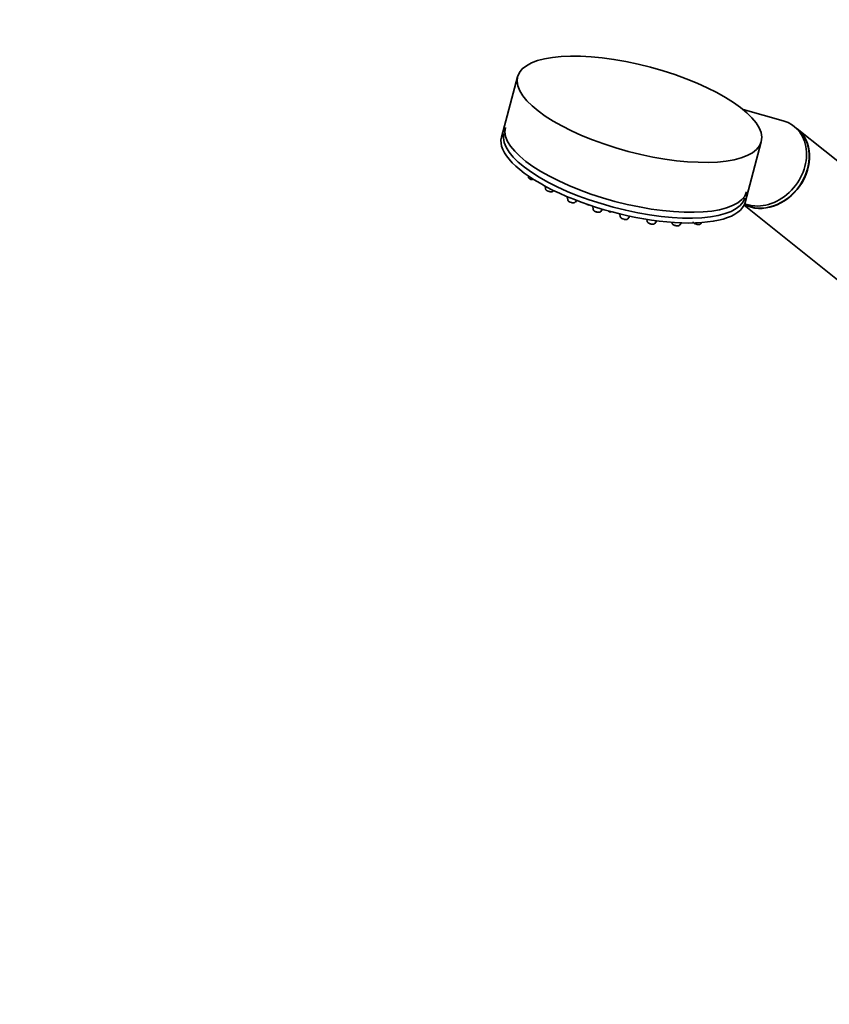
# Model space of a CAD drawing. Units: millimetres. Extents: x 0 to 1457, y 0 to 2761.
# Drawn here: x 0 to 218, y 704 to 969 of the extents above; entities that cross this region are included whole.
import ezdxf
from ezdxf import colors
from ezdxf.entities.mleader import LeaderData, LeaderLine
from ezdxf.math import Vec2, Vec3

# ---------------------------------------------------------------- set-up
doc = ezdxf.new("R2010")
doc.units = ezdxf.units.MM
doc.layers.add('DV5_Défaut', color=7, linetype='Continuous')
doc.layers.add('Défaut', color=7, linetype='Continuous')

# ---------------------------------------------------------------- blocks, each defined once
blk = doc.blocks.new('_DOT')
at = {"color": 0}
blk.add_line((0, 0), (-1, 0), dxfattribs=at)
at = {"color": 0, "const_width": 0.333}
blk.add_lwpolyline([(-0.1665, 0, 1), (0.1665, 0, 1)], format="xyb", close=True, dxfattribs=at)
blk = doc.blocks.new('SE4')
at = {"layer": 'DV5_Défaut', "color": 7, "linetype": 'Continuous', "lineweight": 35}
for p, q in [((134.24, 954.08), (129.89, 937.76)), ((205.84, 942.2), (195.04, 945.24)), ((209.58, 940.09), (208.85, 940.67)), ((264.2, 896.46), (209.66, 940.02)), ((195.59, 920.24), (199.94, 936.56)), ((137.11, 927.36), (137.15, 927.01)), ((141.71, 924.58), (141.8, 923.84)), ((143.85, 923.3), (143.96, 923.43)), ((147.66, 921.76), (147.76, 920.88)), ((149.82, 920.33), (150.14, 920.76)), ((154.53, 919.2), (154.64, 918.33)), ((156.69, 917.78), (157.14, 918.39)), ((195.31, 919.49), (248.6, 876.92)), ((161.85, 917.12), (161.94, 916.36)), ((164, 915.81), (164.52, 916.51)), ((169.13, 915.65), (169.19, 915.1)), ((171.25, 914.56), (171.78, 915.26)), ((175.87, 914.85), (175.89, 914.65)), ((177.94, 914.1), (178.4, 914.71)), ((183.63, 914.48), (183.86, 914.79))]:
    blk.add_line(p, q, dxfattribs=at)
for centre in [(138.57, 928.37), (143.22, 925.2), (149.18, 922.24), (154.01, 921.51), (156.05, 919.69), (159.79, 919.65), (163.36, 917.72)]:
    blk.add_arc(centre, 2.1, 240.6462, 258.2962, dxfattribs=at)
blk.add_ellipse((167.09, 945.32), major_axis=(-32.85, 8.76), ratio=0.345066, dxfattribs=at)
for centre, major_axis, ratio, start_param, end_param in [((201.05, 930.9), (-7.8, -9.77), 0.81339, 0.251355, 3.472841), ((163.46, 931.72), (32.49, -8.67), 0.345066, 3.141593, 6.283185), ((201.86, 930.26), (-7.8, -9.77), 0.81339, 0.154537, 3.141593), ((201.78, 930.32), (-7.8, -9.77), 0.81339, 0.164451, 3.141593), ((162.74, 929), (-32.85, 8.76), 0.345066, 0, 3.141593), ((163.05, 930.16), (32.49, -8.67), 0.345066, 3.141593, 6.283185), ((170.23, 914.88), (-1.04, 0.28), 0.345066, -3.300169, -3.279901), ((176.93, 914.43), (-1.04, 0.28), 0.345066, -3.300169, -3.279901), ((182.62, 914.81), (-1.04, 0.28), 0.345066, -3.300169, -3.279901)]:
    blk.add_ellipse(centre, major_axis=major_axis, ratio=ratio, start_param=start_param, end_param=end_param, dxfattribs=at)
at = {"layer": 'DV5_Défaut', "color": 7, "linetype": 'Continuous', "lineweight": 18}
for centre, start_param, end_param in [((138.19, 926.79), 0.138309, 2.141825), ((142.84, 923.62), 0.138309, 3.003284), ((148.8, 920.66), 0.138309, 3.003284), ((155.68, 918.1), 0.138309, 3.003284), ((159.41, 918.06), 0.958004, 2.159766), ((162.98, 916.13), 0.138309, 3.003284), ((170.23, 914.88), 0.138309, 2.983016), ((176.93, 914.43), 0.138309, 2.983016), ((182.62, 914.81), 0.911843, 2.983016)]:
    blk.add_ellipse(centre, major_axis=(-1.04, 0.28), ratio=0.345066, start_param=start_param, end_param=end_param, dxfattribs=at)
at = {"layer": 'DV5_Défaut', "color": 7, "linetype": 'Continuous', "lineweight": 35}
for points, knots in [([(137.16, 927.01), (137.16, 926.99), (137.16, 926.92), (137.23, 926.79), (137.35, 926.66), (137.47, 926.58), (137.54, 926.54)], [0, 0, 0, 0, 0.08736, 0.339497, 0.663768, 1, 1, 1, 1]), ([(141.81, 923.84), (141.81, 923.82), (141.81, 923.75), (141.88, 923.62), (142.01, 923.49), (142.12, 923.41), (142.19, 923.37)], [0, 0, 0, 0, 0.08736, 0.339497, 0.663768, 1, 1, 1, 1]), ([(142.79, 923.15), (142.82, 923.14), (142.95, 923.1), (143.24, 923.07), (143.52, 923.09), (143.73, 923.17), (143.81, 923.25), (143.84, 923.29)], [0, 0, 0, 0, 0.050446, 0.345346, 0.662166, 0.876386, 1, 1, 1, 1]), ([(147.77, 920.88), (147.77, 920.86), (147.77, 920.79), (147.85, 920.66), (147.97, 920.53), (148.08, 920.45), (148.15, 920.41)], [0, 0, 0, 0, 0.08736, 0.339497, 0.663768, 1, 1, 1, 1]), ([(148.76, 920.18), (148.78, 920.18), (148.91, 920.14), (149.2, 920.11), (149.49, 920.13), (149.7, 920.21), (149.77, 920.29), (149.8, 920.33)], [0, 0, 0, 0, 0.050446, 0.345346, 0.662166, 0.876386, 1, 1, 1, 1]), ([(154.64, 918.32), (154.64, 918.3), (154.65, 918.23), (154.72, 918.11), (154.84, 917.98), (154.95, 917.9), (155.02, 917.86)], [0, 0, 0, 0, 0.08736, 0.339497, 0.663768, 1, 1, 1, 1]), ([(155.63, 917.63), (155.65, 917.62), (155.79, 917.58), (156.07, 917.56), (156.36, 917.58), (156.57, 917.65), (156.64, 917.74), (156.67, 917.77)], [0, 0, 0, 0, 0.050446, 0.345346, 0.662166, 0.876386, 1, 1, 1, 1]), ([(161.95, 916.35), (161.95, 916.33), (161.95, 916.26), (162.03, 916.14), (162.15, 916), (162.26, 915.93), (162.33, 915.89)], [0, 0, 0, 0, 0.08736, 0.339497, 0.663768, 1, 1, 1, 1]), ([(162.94, 915.66), (162.96, 915.65), (163.09, 915.61), (163.38, 915.59), (163.67, 915.61), (163.88, 915.68), (163.95, 915.77), (163.98, 915.8)], [0, 0, 0, 0, 0.050446, 0.345346, 0.662166, 0.876386, 1, 1, 1, 1]), ([(169.2, 915.09), (169.21, 915.06), (169.21, 914.99), (169.3, 914.85), (169.46, 914.7), (169.73, 914.54), (169.95, 914.47), (170.05, 914.44)], [0, 0, 0, 0, 0.075807, 0.231264, 0.442529, 0.769883, 1, 1, 1, 1]), ([(170.05, 914.44), (170.07, 914.43), (170.2, 914.39), (170.49, 914.34), (170.82, 914.34), (171.08, 914.39), (171.19, 914.5), (171.23, 914.55)], [0, 0, 0, 0, 0.04222, 0.308365, 0.582613, 0.850904, 1, 1, 1, 1]), ([(175.9, 914.64), (175.9, 914.61), (175.91, 914.53), (175.99, 914.4), (176.16, 914.24), (176.42, 914.09), (176.64, 914.02), (176.75, 913.99)], [0, 0, 0, 0, 0.075807, 0.231264, 0.442529, 0.769883, 1, 1, 1, 1]), ([(176.75, 913.99), (176.77, 913.98), (176.9, 913.94), (177.19, 913.89), (177.52, 913.88), (177.78, 913.94), (177.88, 914.05), (177.93, 914.09)], [0, 0, 0, 0, 0.04222, 0.308365, 0.582613, 0.850904, 1, 1, 1, 1]), ([(181.59, 915.02), (181.59, 914.99), (181.6, 914.91), (181.68, 914.78), (181.84, 914.62), (182.11, 914.47), (182.33, 914.4), (182.43, 914.37)], [0, 0, 0, 0, 0.075807, 0.231264, 0.442529, 0.769883, 1, 1, 1, 1]), ([(182.43, 914.37), (182.45, 914.36), (182.58, 914.32), (182.87, 914.27), (183.21, 914.26), (183.46, 914.32), (183.57, 914.43), (183.61, 914.47)], [0, 0, 0, 0, 0.04222, 0.308365, 0.582613, 0.850904, 1, 1, 1, 1])]:
    blk.add_open_spline(points, degree=3, knots=knots, dxfattribs=at)

msp = doc.modelspace()

# ---------------------------------------------------------------- block references
at = {"layer": 'Défaut'}
msp.add_blockref('SE4', (0, 0), dxfattribs=at)

# ---------------------------------------------------------------- leaders
at = {"layer": 'Défaut', "color": 7, "linetype": 'Continuous', "lineweight": 18}
ml = msp.add_multileader_mtext('Standard', dxfattribs=at)
ml.set_content('{\\pxsm0.9;\\fArial|b1||i0||c0|p34;\\W1.;6532/60A\\P}', color=256)
ml.set_leader_properties()
ml.set_arrow_properties(name='DOT')
ml.build(insert=Vec2(0, 0))
ml.multileader.update_dxf_attribs({"leader_type": 0, "dogleg_length": 0, "arrow_head_size": 12})
ctx = ml.context
ctx.base_point, ctx.char_height, ctx.arrow_head_size, ctx.landing_gap_size = Vec3(34.89, 2754.38), 12, 12, 4.2
notes = []
notes.append((ctx, [(0, (0, 0, 0), (0, 0), (1, 0), 1, [])]))
ctx.mtext.insert = Vec3(36.89, 2760.48)
ml = msp.add_multileader_mtext('Standard', dxfattribs=at)
ml.set_content('{\\pxsm0.9;\\fSolid Edge ISO|b1||i0||c0|p34;\\W1.;04/10/2021\\P}', color=256)
ml.set_leader_properties()
ml.set_arrow_properties(name='DOT')
ml.build(insert=Vec2(0, 0))
ml.multileader.update_dxf_attribs({"leader_type": 0, "dogleg_length": 0, "arrow_head_size": 12})
ctx = ml.context
ctx.base_point, ctx.char_height, ctx.arrow_head_size, ctx.landing_gap_size = Vec3(1369.25, 2727.41), 12, 12, 4.2
notes.append((ctx, [(0, (0, 0, 0), (0, 0), (1, 0), 1, [])]))
ctx.mtext.insert = Vec3(1371.25, 2733.53)
for ctx, leaders in notes:
    for number, flags, end, landing, length, lines in leaders:
        leader = LeaderData()
        leader.index, (leader.has_last_leader_line, leader.has_dogleg_vector, leader.attachment_direction) = number, flags
        leader.last_leader_point, leader.dogleg_vector, leader.dogleg_length = Vec3(end), Vec3(landing), length
        for number, points, colour, breaks in lines:
            line = LeaderLine()
            line.index, line.vertices, line.color, line.breaks = number, Vec3.list(points), colors.encode_raw_color(colour), breaks
            leader.lines.append(line)
        ctx.leaders.append(leader)

doc.saveas('drawing.dxf')
